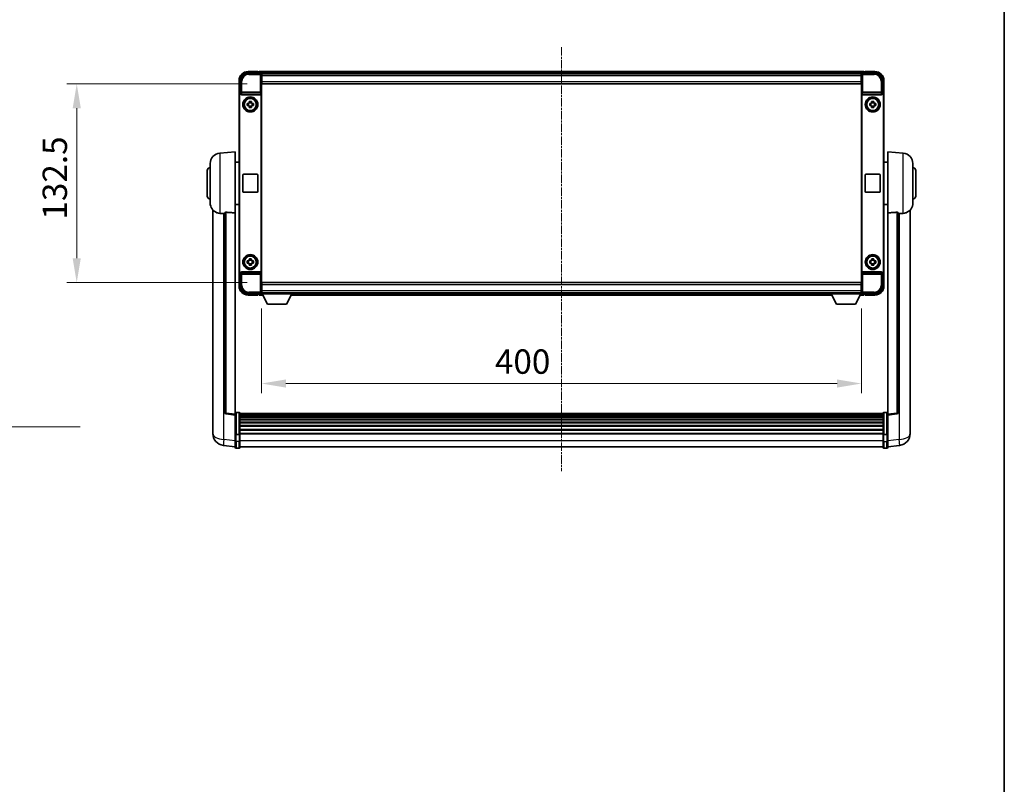
# Model space of a CAD drawing. Units: millimetres. Extents: x 13 to 13181, y 5 to 1832.
# Drawn here: x 4254 to 4910, y 515 to 1024 of the extents above; entities that cross this region are included whole.
import ezdxf

# ---------------------------------------------------------------- set-up
doc = ezdxf.new("R2010")
doc.units = ezdxf.units.MM
doc.linetypes.add('CHAIN', pattern=[0.3543, 0.2362, -0.0295, 0.0591, -0.0295])
for name, color, linetype, lineweight in [('Border (ISO)', 7, 'Continuous', 35), ('Dimension (ISO)', 7, 'Continuous', 18), ('Dimension (ISO) @ 1', 7, 'Continuous', 18), ('Symbol (ISO) @ 1', 7, 'Continuous', 18), ('Visible (ISO)', 7, 'Continuous', 35), ('Visible Narrow (ISO)', 7, 'Continuous', 25)]:
    doc.layers.add(name, color=color, linetype=linetype, lineweight=lineweight)
doc.layers.add('Centerline (ISO)', color=7, linetype='Continuous', lineweight=18, true_color=0x80ffff)
doc.styles.add('Note Text (TK)', font='MS PGothic.ttf')
doc.dimstyles.new('Default - Method 1b (TK)', dxfattribs={"dimscale": 6, "dimtxt": 2.5, "dimasz": 2.5, "dimexe": 1, "dimexo": 1.5, "dimgap": 1, "dimtad": 1, "dimtoh": 1, "dimrnd": 1e-08, "dimdsep": 46, "dimtxsty": 'Note Text (TK)', "dimcen": 0.09, "dimdle": 5, "dimclrd": 100, "dimclre": 100, "dimclrt": 7, "dimadec": 1, "dimazin": 1, "dimtfac": 1, "dimtmove": 0, "dimatfit": 3, "dimfxl": 0, "dimtolj": 1, "dimlwd": -1, "dimlwe": -1, "dimarcsym": 0})
doc.dimstyles.new('Default - Method 1b (TK)$7', dxfattribs={"dimscale": 6, "dimtxt": 2.5, "dimasz": 2.5, "dimexe": 1, "dimexo": 1.5, "dimgap": 1, "dimtad": 1, "dimtoh": 1, "dimrnd": 1e-08, "dimdsep": 46, "dimtxsty": 'Note Text (TK)', "dimcen": 0.09, "dimdle": 5, "dimclrd": 256, "dimclre": 100, "dimclrt": 7, "dimadec": 1, "dimazin": 1, "dimtfac": 1, "dimtmove": 0, "dimatfit": 3, "dimfxl": 0, "dimtolj": 1, "dimlwd": -1, "dimlwe": -1, "dimarcsym": 0})

# ---------------------------------------------------------------- blocks, each defined once
blk = doc.blocks.new('図面枠 tk図枠')
at = {"layer": 'Border (ISO)'}
blk.add_line((405.5, 289), (405.5, 8), dxfattribs=at)
blk = doc.blocks.new('*D60')
at = {"layer": 'Defpoints', "color": 0, "transparency": 16777216}
for p in [(4415.06, 981.72), (4291.56, 849.22), (4415.06, 849.22)]:
    blk.add_point(p, dxfattribs=at)
at = {"layer": 'Dimension (ISO)', "color": 100, "transparency": 16777216}
for p, q in [((4405.31, 981.72), (4285.06, 981.72)), ((4291.56, 965.47), (4291.56, 865.47)), ((4405.31, 849.22), (4285.06, 849.22))]:
    blk.add_line(p, q, dxfattribs=at)
for points in [[(4288.86, 965.47), (4294.27, 965.47), (4291.56, 981.72)], [(4288.86, 865.47), (4294.27, 865.47), (4291.56, 849.22)]]:
    blk.add_solid(points, dxfattribs=at)
at = {"layer": 'Dimension (ISO)', "color": 7, "transparency": 16777216, "insert": (4276.94, 891.28), "char_height": 16.25, "attachment_point": 4, "rotation": 90, "style": 'Note Text (TK)'}
blk.add_mtext('\\A1;132.5', dxfattribs=at)
blk = doc.blocks.new('*D61')
at = {"layer": 'Defpoints', "color": 0, "transparency": 16777216}
for p in [(4414.81, 841.77), (4814.81, 841.77), (4814.81, 781.98)]:
    blk.add_point(p, dxfattribs=at)
at = {"layer": 'Dimension (ISO)', "color": 100, "transparency": 16777216}
for p, q in [((4414.81, 832.02), (4414.81, 775.48)), ((4814.81, 832.02), (4814.81, 775.48)), ((4431.06, 781.98), (4798.56, 781.98))]:
    blk.add_line(p, q, dxfattribs=at)
for points in [[(4431.06, 784.69), (4431.06, 779.28), (4414.81, 781.98)], [(4798.56, 784.69), (4798.56, 779.28), (4814.81, 781.98)]]:
    blk.add_solid(points, dxfattribs=at)
at = {"layer": 'Dimension (ISO)', "color": 7, "transparency": 16777216, "insert": (4570.43, 796.61), "char_height": 16.25, "attachment_point": 4, "style": 'Note Text (TK)'}
blk.add_mtext('\\A1;400', dxfattribs=at)

msp = doc.modelspace()

# ---------------------------------------------------------------- linework, layer by layer
at = {"layer": 'Centerline (ISO)', "linetype": 'CHAIN', "ltscale": 23.990969}
msp.add_line((4614.8138, 1006.2178), (4614.8138, 723.557), dxfattribs=at)
at = {"layer": 'Visible (ISO)'}
for p, q in [((4405.8107, 988.9678), (4414.3141, 988.9678)), ((4412.3138, 989.9678), (4405.8138, 989.9678)), ((4412.3138, 989.9678), (4412.3138, 989.7178)), ((4412.3138, 989.6678), (4412.3138, 989.7178)), ((4413.0638, 989.6678), (4412.3138, 989.6678)), ((4816.3138, 989.9678), (4413.3138, 989.9678)), ((4413.3138, 989.6678), (4413.3138, 989.9678)), ((4413.3138, 989.6678), (4413.3138, 989.2178)), ((4413.3138, 989.4178), (4413.3138, 988.9678)), ((4814.8806, 988.7178), (4414.747, 988.7178)), ((4414.8138, 988.4681), (4414.8138, 981.9678)), ((4415.0638, 988.4678), (4414.8138, 988.4678)), ((4414.8138, 987.4678), (4415.0638, 987.4678)), ((4415.0638, 984.8678), (4414.8138, 984.8678)), ((4415.0638, 986.9678), (4415.0638, 988.4678)), ((4814.5638, 988.4678), (4415.0638, 988.4678)), ((4415.0638, 986.9678), (4415.0638, 983.2178)), ((4814.8138, 988.4678), (4814.5638, 988.4678)), ((4814.5638, 988.4678), (4814.5638, 986.9678)), ((4814.5638, 987.4678), (4814.8138, 987.4678)), ((4814.5638, 983.2178), (4814.5638, 986.9678)), ((4814.8138, 984.8678), (4814.5638, 984.8678)), ((4814.8138, 981.9678), (4814.8138, 988.4681)), ((4815.3135, 988.9678), (4823.8168, 988.9678)), ((4816.3138, 989.9678), (4816.3138, 989.6678)), ((4816.3138, 989.2178), (4816.3138, 989.6678)), ((4816.3138, 988.9678), (4816.3138, 989.4178)), ((4817.3138, 989.6678), (4816.5638, 989.6678)), ((4817.3138, 989.7178), (4817.3138, 989.9678)), ((4823.8138, 989.9678), (4817.3138, 989.9678)), ((4817.3138, 989.7178), (4817.3138, 989.6678)), ((4399.8138, 983.9678), (4399.8138, 974.4684)), ((4400.8138, 975.4678), (4400.8138, 983.9709)), ((4414.8138, 981.9678), (4414.8138, 848.9678)), ((4415.0638, 981.7178), (4415.0638, 983.2178)), ((4814.5638, 981.7178), (4415.0638, 981.7178)), ((4814.5638, 983.2178), (4814.5638, 981.7178)), ((4814.8138, 848.9678), (4814.8138, 981.9678)), ((4828.8138, 983.9709), (4828.8138, 975.4678)), ((4829.8138, 974.4684), (4829.8138, 983.9678)), ((4399.8138, 856.4672), (4399.8138, 974.4684)), ((4400.0757, 856.7291), (4400.0757, 974.2065)), ((4400.8132, 975.4678), (4400.8138, 975.4678)), ((4400.8138, 975.4678), (4401.0757, 975.2059)), ((4401.0751, 975.2059), (4401.0757, 975.2059)), ((4401.0757, 975.2059), (4401.0757, 974.9795)), ((4401.5717, 974.4678), (4414.0559, 974.4678)), ((4414.5519, 855.9561), (4414.5519, 974.9795)), ((4815.0757, 974.9795), (4815.0757, 855.9561)), ((4815.5717, 974.4678), (4828.0559, 974.4678)), ((4828.8138, 975.4678), (4828.5519, 975.2059)), ((4828.5519, 974.9795), (4828.5519, 975.2059)), ((4828.5519, 975.2059), (4828.5525, 975.2059)), ((4828.8138, 975.4678), (4828.8144, 975.4678)), ((4829.5519, 974.2065), (4829.5519, 856.7291)), ((4829.8138, 974.4684), (4829.8138, 856.4672)), ((4405.3031, 968.6845), (4405.922, 968.6845)), ((4405.922, 967.2511), (4405.3031, 967.2511)), ((4406.157, 968.6845), (4406.157, 967.2511)), ((4406.5971, 969.3596), (4406.5971, 969.9785)), ((4408.0305, 969.1246), (4406.5971, 969.1246)), ((4406.5971, 966.811), (4408.0305, 966.811)), ((4406.5971, 965.9571), (4406.5971, 966.576)), ((4408.0305, 969.9785), (4408.0305, 969.3596)), ((4408.0305, 966.576), (4408.0305, 965.9571)), ((4408.4706, 968.6845), (4408.4706, 967.2511)), ((4408.7056, 968.6845), (4409.3245, 968.6845)), ((4409.3245, 967.2511), (4408.7056, 967.2511)), ((4820.3031, 968.6845), (4820.922, 968.6845)), ((4820.922, 967.2511), (4820.3031, 967.2511)), ((4821.157, 968.6845), (4821.157, 967.2511)), ((4821.5971, 969.3596), (4821.5971, 969.9785)), ((4823.0305, 969.1246), (4821.5971, 969.1246)), ((4821.5971, 966.811), (4823.0305, 966.811)), ((4821.5971, 965.9571), (4821.5971, 966.576)), ((4823.0305, 969.9785), (4823.0305, 969.3596)), ((4823.0305, 966.576), (4823.0305, 965.9571)), ((4823.4706, 968.6845), (4823.4706, 967.2511)), ((4823.7056, 968.6845), (4824.3245, 968.6845)), ((4824.3245, 967.2511), (4823.7056, 967.2511)), ((4386.9537, 935.5614), (4397.3138, 936.4678)), ((4397.3138, 936.4678), (4397.3138, 895.7052)), ((4832.3138, 895.7052), (4832.3138, 936.4678)), ((4842.6739, 935.5614), (4832.3138, 936.4678)), ((4380.5638, 902.3476), (4380.5638, 928.5881)), ((4397.3138, 929.6178), (4399.8138, 929.6178)), ((4832.3138, 929.6178), (4829.8138, 929.6178)), ((4849.0638, 928.5881), (4849.0638, 902.3476)), ((4378.5638, 906.9678), (4378.5638, 923.9678)), ((4402.3138, 909.9678), (4402.3138, 920.9678)), ((4402.8138, 921.4678), (4411.8138, 921.4678)), ((4412.3138, 920.9678), (4412.3138, 909.9678)), ((4817.3138, 909.9678), (4817.3138, 920.9678)), ((4817.8138, 921.4678), (4826.8138, 921.4678)), ((4827.3138, 920.9678), (4827.3138, 909.9678)), ((4851.0638, 923.9678), (4851.0638, 906.9678)), ((4411.8138, 909.4678), (4402.8138, 909.4678)), ((4826.8138, 909.4678), (4817.8138, 909.4678)), ((4397.3138, 901.3178), (4399.8138, 901.3178)), ((4832.3138, 901.3178), (4829.8138, 901.3178)), ((4382.3138, 897.7175), (4382.3138, 753.5713)), ((4390.3138, 895.8024), (4390.3138, 762.7036)), ((4397.3138, 761.4684), (4397.3138, 895.7052)), ((4832.3138, 895.7052), (4832.3138, 761.4684)), ((4839.3138, 762.7036), (4839.3138, 895.8024)), ((4847.3138, 753.5713), (4847.3138, 897.7175)), ((4405.3031, 863.6845), (4405.922, 863.6845)), ((4405.922, 862.2511), (4405.3031, 862.2511)), ((4406.157, 863.6845), (4406.157, 862.2511)), ((4406.5971, 864.3596), (4406.5971, 864.9785)), ((4408.0305, 864.1246), (4406.5971, 864.1246)), ((4406.5971, 861.811), (4408.0305, 861.811)), ((4406.5971, 860.9571), (4406.5971, 861.576)), ((4408.0305, 864.9785), (4408.0305, 864.3596)), ((4408.0305, 861.576), (4408.0305, 860.9571)), ((4408.4706, 863.6845), (4408.4706, 862.2511)), ((4408.7056, 863.6845), (4409.3245, 863.6845)), ((4409.3245, 862.2511), (4408.7056, 862.2511)), ((4820.3031, 863.6845), (4820.922, 863.6845)), ((4820.922, 862.2511), (4820.3031, 862.2511)), ((4821.157, 863.6845), (4821.157, 862.2511)), ((4821.5971, 864.3596), (4821.5971, 864.9785)), ((4823.0305, 864.1246), (4821.5971, 864.1246)), ((4821.5971, 861.811), (4823.0305, 861.811)), ((4821.5971, 860.9571), (4821.5971, 861.576)), ((4823.0305, 864.9785), (4823.0305, 864.3596)), ((4823.0305, 861.576), (4823.0305, 860.9571)), ((4823.4706, 863.6845), (4823.4706, 862.2511)), ((4823.7056, 863.6845), (4824.3245, 863.6845)), ((4824.3245, 862.2511), (4823.7056, 862.2511)), ((4399.8138, 856.4672), (4399.8138, 846.9678)), ((4400.8138, 855.4678), (4400.8132, 855.4678)), ((4400.8138, 855.4678), (4401.0757, 855.7297)), ((4400.8138, 846.9648), (4400.8138, 855.4678)), ((4401.0757, 855.7297), (4401.0751, 855.7297)), ((4401.0757, 855.9561), (4401.0757, 855.7297)), ((4414.0559, 856.4678), (4401.5717, 856.4678)), ((4828.0559, 856.4678), (4815.5717, 856.4678)), ((4828.5519, 855.7297), (4828.5519, 855.9561)), ((4828.8138, 855.4678), (4828.5519, 855.7297)), ((4828.5525, 855.7297), (4828.5519, 855.7297)), ((4828.8144, 855.4678), (4828.8138, 855.4678)), ((4828.8138, 855.4678), (4828.8138, 846.9648)), ((4829.8138, 846.9678), (4829.8138, 856.4672)), ((4414.8138, 848.9678), (4414.8138, 842.4675)), ((4415.0638, 849.2178), (4814.5638, 849.2178)), ((4415.0638, 847.7178), (4415.0638, 849.2178)), ((4415.0638, 847.7178), (4415.0638, 843.9678)), ((4814.5638, 849.2178), (4814.5638, 847.7178)), ((4814.5638, 843.9678), (4814.5638, 847.7178)), ((4814.8138, 842.4675), (4814.8138, 848.9678)), ((4414.3141, 841.9678), (4405.8107, 841.9678)), ((4405.8138, 840.9678), (4412.3138, 840.9678)), ((4412.3138, 841.2178), (4412.3138, 841.2678)), ((4412.3138, 841.2678), (4413.0638, 841.2678)), ((4412.3138, 841.2178), (4412.3138, 840.9678)), ((4413.3138, 841.9678), (4413.3138, 841.5178)), ((4413.3138, 841.7178), (4413.3138, 841.2678)), ((4413.3138, 840.9678), (4413.3138, 841.2678)), ((4413.3138, 840.9678), (4415.7254, 840.9678)), ((4414.747, 842.2178), (4414.8138, 842.2178)), ((4414.8138, 846.0678), (4415.0638, 846.0678)), ((4415.0638, 843.4678), (4414.8138, 843.4678)), ((4414.8138, 842.4678), (4415.0638, 842.4678)), ((4414.8138, 842.4678), (4414.8138, 841.7678)), ((4414.8138, 842.4678), (4435.4138, 842.4678)), ((4414.8138, 841.7678), (4435.4138, 841.7678)), ((4415.0638, 842.4678), (4415.0638, 843.9678)), ((4415.0638, 842.4678), (4814.5638, 842.4678)), ((4418.8638, 834.8678), (4415.3138, 841.7678)), ((4431.3638, 834.8678), (4434.9138, 841.7678)), ((4434.5022, 840.9678), (4795.1254, 840.9678)), ((4435.4138, 842.4678), (4435.4138, 841.7678)), ((4435.4138, 842.2178), (4794.2138, 842.2178)), ((4794.2138, 842.4678), (4794.2138, 841.7678)), ((4794.2138, 842.4678), (4814.8138, 842.4678)), ((4794.2138, 841.7678), (4814.8138, 841.7678)), ((4798.2638, 834.8678), (4794.7138, 841.7678)), ((4810.7638, 834.8678), (4814.3138, 841.7678)), ((4813.9022, 840.9678), (4816.3138, 840.9678)), ((4814.5638, 846.0678), (4814.8138, 846.0678)), ((4814.5638, 843.9678), (4814.5638, 842.4678)), ((4814.8138, 843.4678), (4814.5638, 843.4678)), ((4814.5638, 842.4678), (4814.8138, 842.4678)), ((4814.8138, 842.4678), (4814.8138, 841.7678)), ((4814.8138, 842.2178), (4814.8806, 842.2178)), ((4823.8168, 841.9678), (4815.3135, 841.9678)), ((4816.3138, 841.5178), (4816.3138, 841.9678)), ((4816.3138, 841.2678), (4816.3138, 841.7178)), ((4816.3138, 841.2678), (4816.3138, 840.9678)), ((4816.5638, 841.2678), (4817.3138, 841.2678)), ((4817.3138, 841.2678), (4817.3138, 841.2178)), ((4817.3138, 840.9678), (4817.3138, 841.2178)), ((4817.3138, 840.9678), (4823.8138, 840.9678)), ((4418.8638, 834.8678), (4431.3638, 834.8678)), ((4798.2638, 834.8678), (4810.7638, 834.8678)), ((4397.3138, 760.9837), (4391.1958, 761.7106)), ((4399.8138, 762.7295), (4397.8138, 762.7295)), ((4400.3138, 762.2295), (4400.3138, 748.0375)), ((4829.3138, 761.9595), (4400.3138, 761.9595)), ((4829.3138, 761.7279), (4400.3138, 761.7279)), ((4829.3138, 761.7161), (4400.3138, 761.7161)), ((4829.3138, 748.0375), (4829.3138, 762.2295)), ((4829.8138, 762.7295), (4831.8138, 762.7295)), ((4832.3138, 760.9837), (4838.4318, 761.7106)), ((4397.3138, 761.4684), (4397.3138, 760.9837)), ((4397.3138, 760.9837), (4397.3138, 748.8134)), ((4829.3138, 761.4446), (4400.3138, 761.4446)), ((4829.3138, 760.9934), (4400.3138, 760.9934)), ((4829.3138, 760.6832), (4400.3138, 760.6832)), ((4829.3138, 759.8132), (4400.3138, 759.8132)), ((4829.3138, 759.4668), (4400.3138, 759.4668)), ((4829.3138, 758.2115), (4400.3138, 758.2115)), ((4829.3138, 757.8324), (4400.3138, 757.8324)), ((4829.3138, 756.237), (4400.3138, 756.237)), ((4829.3138, 755.8297), (4400.3138, 755.8297)), ((4832.3138, 760.9837), (4832.3138, 761.4684)), ((4832.3138, 748.8134), (4832.3138, 760.9837)), ((4382.3138, 751.5062), (4382.3138, 753.5713)), ((4382.3138, 750.4798), (4382.3138, 748.6853)), ((4397.3138, 748.0375), (4397.3138, 748.8134)), ((4829.3138, 753.9495), (4400.3138, 753.9495)), ((4829.3138, 753.5195), (4400.3138, 753.5195)), ((4829.3138, 751.4187), (4400.3138, 751.4187)), ((4829.3138, 750.972), (4400.3138, 750.972)), ((4829.3138, 748.7213), (4400.3138, 748.7213)), ((4832.3138, 748.8134), (4832.3138, 748.0375)), ((4847.3138, 753.5713), (4847.3138, 751.5062)), ((4847.3138, 748.6853), (4847.3138, 750.4798)), ((4397.3138, 748.0375), (4397.3138, 743.557)), ((4397.3138, 739.307), (4397.3138, 743.557)), ((4399.8138, 747.9357), (4397.8138, 747.9357)), ((4829.3138, 748.3509), (4400.3138, 748.3509)), ((4400.3138, 743.557), (4400.3138, 748.0375)), ((4400.3138, 743.557), (4400.3138, 739.307)), ((4829.3138, 748.0375), (4829.3138, 743.557)), ((4829.3138, 739.307), (4829.3138, 743.557)), ((4829.8138, 747.9357), (4831.8138, 747.9357)), ((4832.3138, 743.557), (4832.3138, 748.0375)), ((4832.3138, 743.557), (4832.3138, 739.307)), ((4397.3138, 739.7918), (4389.3645, 740.7418)), ((4399.8138, 738.807), (4397.8138, 738.807)), ((4829.3138, 739.807), (4400.3138, 739.807)), ((4829.8138, 738.807), (4831.8138, 738.807)), ((4832.3138, 739.7918), (4840.2631, 740.7418))]:
    msp.add_line(p, q, dxfattribs=at)
for centre, radius in [((4407.3138, 967.9678), 5), ((4407.3138, 967.9678), 4.15), ((4407.3138, 967.9678), 4.0013), ((4822.3138, 967.9678), 5), ((4822.3138, 967.9678), 4.15), ((4822.3138, 967.9678), 4.0013), ((4407.3138, 862.9678), 5), ((4407.3138, 862.9678), 4.15), ((4407.3138, 862.9678), 4.0013), ((4822.3138, 862.9678), 5), ((4822.3138, 862.9678), 4.15), ((4822.3138, 862.9678), 4.0013)]:
    msp.add_circle(centre, radius, dxfattribs=at)
for centre, radius, start, end in [((4405.8138, 983.9678), 6, 90, 180), ((4413.0638, 989.4178), 0.25, 0, 90), ((4816.5638, 989.4178), 0.25, 90, 180), ((4823.8138, 983.9678), 6, 0, 90), ((4407.3138, 967.9678), 1.5655, 117.2450313, 152.7549687), ((4407.3138, 967.9678), 1.5655, 207.2450313, 242.7549687), ((4407.3138, 967.9678), 1.5655, 27.2450313, 62.7549687), ((4407.3138, 967.9678), 1.5655, 297.2450313, 332.7549687), ((4822.3138, 967.9678), 1.5655, 117.2450313, 152.7549687), ((4822.3138, 967.9678), 1.5655, 207.2450313, 242.7549687), ((4822.3138, 967.9678), 1.5655, 27.2450313, 62.7549687), ((4822.3138, 967.9678), 1.5655, 297.2450313, 332.7549687), ((4387.5638, 928.5881), 7, 95, 180), ((4842.0638, 928.5881), 7, 0, 85), ((4380.5638, 923.9678), 2, 90, 180), ((4849.0638, 923.9678), 2, 0, 90), ((4402.8138, 920.9678), 0.5, 90, 180), ((4411.8138, 920.9678), 0.5, 0, 90), ((4817.8138, 920.9678), 0.5, 90, 180), ((4826.8138, 920.9678), 0.5, 0, 90), ((4380.5638, 906.9678), 2, 180, 270), ((4402.8138, 909.9678), 0.5, 180, 270), ((4411.8138, 909.9678), 0.5, 270, 0), ((4817.8138, 909.9678), 0.5, 180, 270), ((4826.8138, 909.9678), 0.5, 270, 0), ((4849.0638, 906.9678), 2, 270, 0), ((4387.5638, 902.3476), 7, 180, 248.2570444), ((4842.0638, 902.3476), 7, 291.7429556, 0), ((4407.3138, 862.9678), 1.5655, 117.2450313, 152.7549687), ((4407.3138, 862.9678), 1.5655, 207.2450313, 242.7549687), ((4407.3138, 862.9678), 1.5655, 27.2450313, 62.7549687), ((4407.3138, 862.9678), 1.5655, 297.2450313, 332.7549687), ((4822.3138, 862.9678), 1.5655, 117.2450313, 152.7549687), ((4822.3138, 862.9678), 1.5655, 207.2450313, 242.7549687), ((4822.3138, 862.9678), 1.5655, 27.2450313, 62.7549687), ((4822.3138, 862.9678), 1.5655, 297.2450313, 332.7549687), ((4405.8138, 846.9678), 6, 180, 270), ((4823.8138, 846.9678), 6, 270, 0), ((4413.0638, 841.5178), 0.25, 270, 0), ((4816.5638, 841.5178), 0.25, 180, 270), ((4391.3138, 762.7036), 1, 180, 263.2242296), ((4397.8138, 762.2295), 0.5, 90, 180), ((4399.8138, 762.2295), 0.5, 0, 90), ((4829.8138, 762.2295), 0.5, 90, 180), ((4831.8138, 762.2295), 0.5, 0, 90), ((4838.3138, 762.7036), 1, 276.7757704, 0), ((4390.3138, 748.6853), 8, 180, 263.1848065), ((4839.3138, 748.6853), 8, 276.8151935, 0), ((4397.8138, 739.307), 0.5, 180, 270), ((4399.8138, 739.307), 0.5, 270, 0), ((4829.8138, 739.307), 0.5, 180, 270), ((4831.8138, 739.307), 0.5, 270, 0)]:
    msp.add_arc(centre, radius, start, end, dxfattribs=at)
for centre, major_axis, ratio, start_param, end_param in [((4405.8168, 983.9648), (-3.5398, 3.5398), 0.99878277, 5.49839613, 7.06797448), ((4414.3135, 988.4675), (0.354, 0.354), 0.99878277, 5.49839613, 7.06797448), ((4815.3141, 988.4675), (-0.354, 0.354), 0.99878277, 5.49839613, 7.06797448), ((4823.8107, 983.9648), (3.5398, 3.5398), 0.99878277, 5.49839613, 7.06797448), ((4400.8144, 974.4672), (-0.708, 0.708), 0.99878277, 5.49839613, 7.06797448), ((4401.0763, 974.2053), (-0.708, 0.708), 0.99878277, 5.49839613, 7.06797448), ((4401.576, 974.984), (-0.0697, -0.5117), 0.96815944, 4.8522561, 6.41439087), ((4414.0516, 974.984), (0.0697, -0.5117), 0.96815944, 6.15197975, 7.71411451), ((4815.576, 974.984), (-0.0697, -0.5117), 0.96815944, 4.8522561, 6.41439087), ((4828.0516, 974.984), (0.0697, -0.5117), 0.96815944, 6.15197975, 7.71411451), ((4828.5513, 974.2053), (0.708, 0.708), 0.99878277, 5.49839613, 7.06797448), ((4828.8132, 974.4672), (0.708, 0.708), 0.99878277, 5.49839613, 7.06797448), ((4400.8144, 856.4684), (-0.708, -0.708), 0.99878277, 5.49839613, 7.06797448), ((4401.0763, 856.7303), (-0.708, -0.708), 0.99878277, 5.49839613, 7.06797448), ((4401.576, 855.9517), (-0.0697, 0.5117), 0.96815944, 6.15197975, 7.71411451), ((4414.0516, 855.9517), (0.0697, 0.5117), 0.96815944, 4.8522561, 6.41439087), ((4815.576, 855.9517), (-0.0697, 0.5117), 0.96815944, 6.15197975, 7.71411451), ((4828.0516, 855.9517), (0.0697, 0.5117), 0.96815944, 4.8522561, 6.41439087), ((4828.5513, 856.7303), (0.708, -0.708), 0.99878277, 5.49839613, 7.06797448), ((4828.8132, 856.4684), (0.708, -0.708), 0.99878277, 5.49839613, 7.06797448), ((4405.8168, 846.9709), (-3.5398, -3.5398), 0.99878277, 5.49839613, 7.06797448), ((4823.8107, 846.9709), (3.5398, -3.5398), 0.99878277, 5.49839613, 7.06797448), ((4414.3135, 842.4681), (0.354, -0.354), 0.99878277, 5.49839613, 7.06797448), ((4815.3141, 842.4681), (-0.354, -0.354), 0.99878277, 5.49839613, 7.06797448)]:
    msp.add_ellipse(centre, major_axis=major_axis, ratio=ratio, start_param=start_param, end_param=end_param, dxfattribs=at)
for points, knots in [([(4405.3031, 967.2511), (4405.2958, 967.4979), (4405.2924, 967.7415), (4405.2924, 968.1941), (4405.2958, 968.4377), (4405.3031, 968.6845)], [4.331071921, 4.331071921, 4.331071921, 4.331071921, 4.398975087, 4.398975087, 4.466878254, 4.466878254, 4.466878254, 4.466878254]), ([(4406.5971, 969.9785), (4406.8439, 969.9858), (4407.0874, 969.9892), (4407.5401, 969.9892), (4407.7837, 969.9858), (4408.0305, 969.9785)], [4.331071921, 4.331071921, 4.331071921, 4.331071921, 4.398975087, 4.398975087, 4.466878254, 4.466878254, 4.466878254, 4.466878254]), ([(4408.0305, 965.9571), (4407.7837, 965.9498), (4407.5401, 965.9464), (4407.0874, 965.9464), (4406.8439, 965.9498), (4406.5971, 965.9571)], [4.331071921, 4.331071921, 4.331071921, 4.331071921, 4.398975087, 4.398975087, 4.466878254, 4.466878254, 4.466878254, 4.466878254]), ([(4409.3245, 968.6845), (4409.3318, 968.4377), (4409.3352, 968.1941), (4409.3352, 967.7415), (4409.3318, 967.4979), (4409.3245, 967.2511)], [4.331071921, 4.331071921, 4.331071921, 4.331071921, 4.398975087, 4.398975087, 4.466878254, 4.466878254, 4.466878254, 4.466878254]), ([(4820.3031, 967.2511), (4820.2958, 967.4979), (4820.2924, 967.7415), (4820.2924, 968.1941), (4820.2958, 968.4377), (4820.3031, 968.6845)], [4.331071921, 4.331071921, 4.331071921, 4.331071921, 4.398975087, 4.398975087, 4.466878254, 4.466878254, 4.466878254, 4.466878254]), ([(4821.5971, 969.9785), (4821.8439, 969.9858), (4822.0874, 969.9892), (4822.5401, 969.9892), (4822.7837, 969.9858), (4823.0305, 969.9785)], [4.331071921, 4.331071921, 4.331071921, 4.331071921, 4.398975087, 4.398975087, 4.466878254, 4.466878254, 4.466878254, 4.466878254]), ([(4823.0305, 965.9571), (4822.7837, 965.9498), (4822.5401, 965.9464), (4822.0874, 965.9464), (4821.8439, 965.9498), (4821.5971, 965.9571)], [4.331071921, 4.331071921, 4.331071921, 4.331071921, 4.398975087, 4.398975087, 4.466878254, 4.466878254, 4.466878254, 4.466878254]), ([(4824.3245, 968.6845), (4824.3318, 968.4377), (4824.3352, 968.1941), (4824.3352, 967.7415), (4824.3318, 967.4979), (4824.3245, 967.2511)], [4.331071921, 4.331071921, 4.331071921, 4.331071921, 4.398975087, 4.398975087, 4.466878254, 4.466878254, 4.466878254, 4.466878254]), ([(4384.9707, 895.8456), (4385.0829, 895.8009), (4385.1984, 895.7588), (4385.8278, 895.5517), (4386.3783, 895.446), (4386.9537, 895.4137)], [-4.49329069, -4.49329069, -4.49329069, -4.49329069, -4.442199692, -4.442199692, -4.222488194, -4.222488194, -4.222488194, -4.222488194]), ([(4386.9537, 895.4137), (4386.9573, 895.4135), (4386.9609, 895.4133), (4387.8034, 895.3659), (4388.7234, 895.3114), (4389.6165, 895.2375)], [2.102258604, 2.102258604, 2.102258604, 2.102258604, 2.10340374, 2.10340374, 2.370180755, 2.370180755, 2.370180755, 2.370180755]), ([(4390.3138, 895.8024), (4390.314, 895.8454), (4390.3333, 895.891), (4390.4249, 895.987), (4390.506, 896.0368), (4390.6882, 896.1005), (4390.7819, 896.1237), (4390.9452, 896.1431), (4391.0034, 896.147), (4391.1169, 896.1488), (4391.1719, 896.1472), (4391.2266, 896.1432)], [0.192845303, 0.192845303, 0.192845303, 0.192845303, 0.240507365, 0.240507365, 0.297130074, 0.297130074, 0.334079186, 0.334079186, 0.352553742, 0.352553742, 0.369009283, 0.369009283, 0.369009283, 0.369009283]), ([(4838.4009, 896.1432), (4838.4557, 896.1472), (4838.5106, 896.1488), (4838.6242, 896.147), (4838.6824, 896.1431), (4838.8456, 896.1237), (4838.9394, 896.1005), (4839.1216, 896.0368), (4839.2026, 895.987), (4839.2943, 895.891), (4839.3136, 895.8454), (4839.3138, 895.8024)], [0.3759847, 0.3759847, 0.3759847, 0.3759847, 0.392440242, 0.392440242, 0.410914798, 0.410914798, 0.44786391, 0.44786391, 0.504486619, 0.504486619, 0.552148681, 0.552148681, 0.552148681, 0.552148681]), ([(4840.011, 895.2375), (4840.9041, 895.3114), (4841.8242, 895.3659), (4842.6667, 895.4133), (4842.6703, 895.4135), (4842.6739, 895.4137)], [2.57632281, 2.57632281, 2.57632281, 2.57632281, 2.843099825, 2.843099825, 2.844244962, 2.844244962, 2.844244962, 2.844244962]), ([(4842.6739, 895.4137), (4843.1885, 895.4426), (4843.683, 895.5301), (4844.3227, 895.7208), (4844.4929, 895.7803), (4844.6569, 895.8458)], [-8.358650844, -8.358650844, -8.358650844, -8.358650844, -8.190003506, -8.190003506, -8.126003536, -8.126003536, -8.126003536, -8.126003536]), ([(4405.3031, 862.2511), (4405.2958, 862.4979), (4405.2924, 862.7415), (4405.2924, 863.1941), (4405.2958, 863.4377), (4405.3031, 863.6845)], [4.331071921, 4.331071921, 4.331071921, 4.331071921, 4.398975087, 4.398975087, 4.466878254, 4.466878254, 4.466878254, 4.466878254]), ([(4406.5971, 864.9785), (4406.8439, 864.9858), (4407.0874, 864.9892), (4407.5401, 864.9892), (4407.7837, 864.9858), (4408.0305, 864.9785)], [4.331071921, 4.331071921, 4.331071921, 4.331071921, 4.398975087, 4.398975087, 4.466878254, 4.466878254, 4.466878254, 4.466878254]), ([(4408.0305, 860.9571), (4407.7837, 860.9498), (4407.5401, 860.9464), (4407.0874, 860.9464), (4406.8439, 860.9498), (4406.5971, 860.9571)], [4.331071921, 4.331071921, 4.331071921, 4.331071921, 4.398975087, 4.398975087, 4.466878254, 4.466878254, 4.466878254, 4.466878254]), ([(4409.3245, 863.6845), (4409.3318, 863.4377), (4409.3352, 863.1941), (4409.3352, 862.7415), (4409.3318, 862.4979), (4409.3245, 862.2511)], [4.331071921, 4.331071921, 4.331071921, 4.331071921, 4.398975087, 4.398975087, 4.466878254, 4.466878254, 4.466878254, 4.466878254]), ([(4820.3031, 862.2511), (4820.2958, 862.4979), (4820.2924, 862.7415), (4820.2924, 863.1941), (4820.2958, 863.4377), (4820.3031, 863.6845)], [4.331071921, 4.331071921, 4.331071921, 4.331071921, 4.398975087, 4.398975087, 4.466878254, 4.466878254, 4.466878254, 4.466878254]), ([(4821.5971, 864.9785), (4821.8439, 864.9858), (4822.0874, 864.9892), (4822.5401, 864.9892), (4822.7837, 864.9858), (4823.0305, 864.9785)], [4.331071921, 4.331071921, 4.331071921, 4.331071921, 4.398975087, 4.398975087, 4.466878254, 4.466878254, 4.466878254, 4.466878254]), ([(4823.0305, 860.9571), (4822.7837, 860.9498), (4822.5401, 860.9464), (4822.0874, 860.9464), (4821.8439, 860.9498), (4821.5971, 860.9571)], [4.331071921, 4.331071921, 4.331071921, 4.331071921, 4.398975087, 4.398975087, 4.466878254, 4.466878254, 4.466878254, 4.466878254]), ([(4824.3245, 863.6845), (4824.3318, 863.4377), (4824.3352, 863.1941), (4824.3352, 862.7415), (4824.3318, 862.4979), (4824.3245, 862.2511)], [4.331071921, 4.331071921, 4.331071921, 4.331071921, 4.398975087, 4.398975087, 4.466878254, 4.466878254, 4.466878254, 4.466878254]), ([(4382.3138, 753.5713), (4382.3138, 753.4775), (4382.3141, 753.3838), (4382.3172, 752.7671), (4382.3234, 752.2596), (4382.3234, 751.3985), (4382.3172, 750.9837), (4382.3141, 750.591), (4382.3138, 750.534), (4382.3138, 750.4798)], [4.535339596, 4.535339596, 4.535339596, 4.535339596, 4.561894963, 4.561894963, 4.711051305, 4.711051305, 4.860207647, 4.860207647, 4.886763014, 4.886763014, 4.886763014, 4.886763014]), ([(4382.3174, 750.9493), (4382.3163, 751.0541), (4382.3153, 751.1647), (4382.3141, 751.3539), (4382.3138, 751.4292), (4382.3138, 751.5062)], [4.818278025, 4.818278025, 4.818278025, 4.818278025, 4.8602076466, 4.8602076466, 4.8867630138, 4.8867630138, 4.8867630138, 4.8867630138]), ([(4847.3138, 750.4798), (4847.3138, 750.534), (4847.3135, 750.591), (4847.3104, 750.9837), (4847.3041, 751.3985), (4847.3041, 752.2596), (4847.3104, 752.7671), (4847.3135, 753.3838), (4847.3138, 753.4775), (4847.3138, 753.5713)], [4.535339596, 4.535339596, 4.535339596, 4.535339596, 4.561894963, 4.561894963, 4.711051305, 4.711051305, 4.860207647, 4.860207647, 4.886763014, 4.886763014, 4.886763014, 4.886763014]), ([(4847.3138, 751.5062), (4847.3138, 751.4292), (4847.3135, 751.3539), (4847.3123, 751.1647), (4847.3113, 751.0541), (4847.3102, 750.9493)], [4.5353395957, 4.5353395957, 4.5353395957, 4.5353395957, 4.5618949629, 4.5618949629, 4.6038245845, 4.6038245845, 4.6038245845, 4.6038245845]), ([(4397.3138, 748.0375), (4397.3138, 748.0372), (4397.3138, 748.037), (4397.314, 748.0296), (4397.3182, 748.0223), (4397.3342, 748.0081), (4397.3459, 748.0011), (4397.3888, 747.9826), (4397.4273, 747.9718), (4397.5212, 747.9542), (4397.5747, 747.9473), (4397.6909, 747.9381), (4397.7519, 747.9357), (4397.8138, 747.9357)], [-0.0003347789, -0.0003347789, -0.0003347789, -0.0003347789, 0, 0, 0.011463002, 0.011463002, 0.0228675214, 0.0228675214, 0.0430502261, 0.0430502261, 0.0621538264, 0.0621538264, 0.0807455701, 0.0807455701, 0.0807455701, 0.0807455701]), ([(4400.3138, 748.0375), (4400.3138, 748.0372), (4400.3138, 748.037), (4400.3136, 748.0296), (4400.3094, 748.0223), (4400.2934, 748.0081), (4400.2816, 748.0011), (4400.2388, 747.9826), (4400.2002, 747.9718), (4400.1063, 747.9542), (4400.0529, 747.9473), (4399.9367, 747.9381), (4399.8756, 747.9357), (4399.8138, 747.9357)], [-0.0809227639, -0.0809227639, -0.0809227639, -0.0809227639, -0.0805886357, -0.0805886357, -0.0691479127, -0.0691479127, -0.0577655589, -0.0577655589, -0.0376220805, -0.0376220805, -0.0185556094, -0.0185556094, 0, 0, 0, 0]), ([(4829.8138, 747.9357), (4829.7519, 747.9357), (4829.6909, 747.9381), (4829.5747, 747.9473), (4829.5212, 747.9542), (4829.4273, 747.9718), (4829.3888, 747.9826), (4829.3459, 748.0011), (4829.3342, 748.0081), (4829.3182, 748.0223), (4829.314, 748.0296), (4829.3138, 748.037), (4829.3138, 748.0372), (4829.3138, 748.0375)], [-0.0807455701, -0.0807455701, -0.0807455701, -0.0807455701, -0.0621538264, -0.0621538264, -0.0430502261, -0.0430502261, -0.0228675214, -0.0228675214, -0.011463002, -0.011463002, 0, 0, 0.0003347789, 0.0003347789, 0.0003347789, 0.0003347789]), ([(4832.3138, 748.0375), (4832.3138, 748.0372), (4832.3138, 748.037), (4832.3136, 748.0296), (4832.3094, 748.0223), (4832.2934, 748.0081), (4832.2816, 748.0011), (4832.2388, 747.9826), (4832.2002, 747.9718), (4832.1063, 747.9542), (4832.0529, 747.9473), (4831.9367, 747.9381), (4831.8756, 747.9357), (4831.8138, 747.9357)], [-0.0809227639, -0.0809227639, -0.0809227639, -0.0809227639, -0.0805886357, -0.0805886357, -0.0691479127, -0.0691479127, -0.0577655589, -0.0577655589, -0.0376220805, -0.0376220805, -0.0185556094, -0.0185556094, 0, 0, 0, 0])]:
    msp.add_open_spline(points, degree=3, knots=knots, dxfattribs=at)
for points, weights in [([(4406.5971, 968.6845), (4406.3318, 968.6845), (4405.922, 968.6845)], [1.35956394726, 1.22656475141, 1.03074466748]), ([(4405.922, 967.2511), (4406.3318, 967.2511), (4406.5971, 967.2511)], [1.03074466748, 1.22656475141, 1.35956394726]), ([(4406.5971, 969.3596), (4406.5971, 968.9498), (4406.5971, 968.6845)], [1.03074466748, 1.22656475141, 1.35956394726]), ([(4406.5971, 967.2511), (4406.5971, 966.9858), (4406.5971, 966.576)], [1.35956394726, 1.22656475141, 1.03074466748]), ([(4408.0305, 968.6845), (4408.0305, 968.9498), (4408.0305, 969.3596)], [1.35956394726, 1.22656475141, 1.03074466748]), ([(4408.7056, 968.6845), (4408.2958, 968.6845), (4408.0305, 968.6845)], [1.03074466748, 1.22656475141, 1.35956394726]), ([(4408.0305, 966.576), (4408.0305, 966.9858), (4408.0305, 967.2511)], [1.03074466748, 1.22656475141, 1.35956394726]), ([(4408.0305, 967.2511), (4408.2958, 967.2511), (4408.7056, 967.2511)], [1.35956394726, 1.22656475141, 1.03074466748]), ([(4821.5971, 968.6845), (4821.3318, 968.6845), (4820.922, 968.6845)], [1.35956394726, 1.22656475141, 1.03074466748]), ([(4820.922, 967.2511), (4821.3318, 967.2511), (4821.5971, 967.2511)], [1.03074466748, 1.22656475141, 1.35956394726]), ([(4821.5971, 969.3596), (4821.5971, 968.9498), (4821.5971, 968.6845)], [1.03074466748, 1.22656475141, 1.35956394726]), ([(4821.5971, 967.2511), (4821.5971, 966.9858), (4821.5971, 966.576)], [1.35956394726, 1.22656475141, 1.03074466748]), ([(4823.0305, 968.6845), (4823.0305, 968.9498), (4823.0305, 969.3596)], [1.35956394726, 1.22656475141, 1.03074466748]), ([(4823.7056, 968.6845), (4823.2958, 968.6845), (4823.0305, 968.6845)], [1.03074466748, 1.22656475141, 1.35956394726]), ([(4823.0305, 966.576), (4823.0305, 966.9858), (4823.0305, 967.2511)], [1.03074466748, 1.22656475141, 1.35956394726]), ([(4823.0305, 967.2511), (4823.2958, 967.2511), (4823.7056, 967.2511)], [1.35956394726, 1.22656475141, 1.03074466748]), ([(4406.5971, 863.6845), (4406.3318, 863.6845), (4405.922, 863.6845)], [1.35956394726, 1.22656475141, 1.03074466748]), ([(4405.922, 862.2511), (4406.3318, 862.2511), (4406.5971, 862.2511)], [1.03074466748, 1.22656475141, 1.35956394726]), ([(4406.5971, 864.3596), (4406.5971, 863.9498), (4406.5971, 863.6845)], [1.03074466748, 1.22656475141, 1.35956394726]), ([(4406.5971, 862.2511), (4406.5971, 861.9858), (4406.5971, 861.576)], [1.35956394726, 1.22656475141, 1.03074466748]), ([(4408.0305, 863.6845), (4408.0305, 863.9498), (4408.0305, 864.3596)], [1.35956394726, 1.22656475141, 1.03074466748]), ([(4408.7056, 863.6845), (4408.2958, 863.6845), (4408.0305, 863.6845)], [1.03074466748, 1.22656475141, 1.35956394726]), ([(4408.0305, 861.576), (4408.0305, 861.9858), (4408.0305, 862.2511)], [1.03074466748, 1.22656475141, 1.35956394726]), ([(4408.0305, 862.2511), (4408.2958, 862.2511), (4408.7056, 862.2511)], [1.35956394726, 1.22656475141, 1.03074466748]), ([(4821.5971, 863.6845), (4821.3318, 863.6845), (4820.922, 863.6845)], [1.35956394726, 1.22656475141, 1.03074466748]), ([(4820.922, 862.2511), (4821.3318, 862.2511), (4821.5971, 862.2511)], [1.03074466748, 1.22656475141, 1.35956394726]), ([(4821.5971, 864.3596), (4821.5971, 863.9498), (4821.5971, 863.6845)], [1.03074466748, 1.22656475141, 1.35956394726]), ([(4821.5971, 862.2511), (4821.5971, 861.9858), (4821.5971, 861.576)], [1.35956394726, 1.22656475141, 1.03074466748]), ([(4823.0305, 863.6845), (4823.0305, 863.9498), (4823.0305, 864.3596)], [1.35956394726, 1.22656475141, 1.03074466748]), ([(4823.7056, 863.6845), (4823.2958, 863.6845), (4823.0305, 863.6845)], [1.03074466748, 1.22656475141, 1.35956394726]), ([(4823.0305, 861.576), (4823.0305, 861.9858), (4823.0305, 862.2511)], [1.03074466748, 1.22656475141, 1.35956394726]), ([(4823.0305, 862.2511), (4823.2958, 862.2511), (4823.7056, 862.2511)], [1.35956394726, 1.22656475141, 1.03074466748])]:
    msp.add_rational_spline(points, weights, degree=2, dxfattribs=at)
for points in [[(4389.6165, 895.2375), (4389.9648, 895.2087), (4390.3138, 895.1799)], [(4397.3138, 895.7052), (4394.2481, 895.9252), (4391.2266, 896.1432)], [(4838.4009, 896.1432), (4835.3794, 895.9252), (4832.3138, 895.7052)], [(4839.3138, 895.1799), (4839.6627, 895.2087), (4840.011, 895.2375)]]:
    msp.add_open_spline(points, degree=2, dxfattribs=at)
at = {"layer": 'Visible Narrow (ISO)'}
for p, q in [((4406.2304, 988.5481), (4405.8107, 988.9678)), ((4405.8138, 989.9678), (4405.8138, 989.7178)), ((4405.8138, 989.7178), (4412.3138, 989.7178)), ((4406.2304, 988.5481), (4406.2304, 988.0485)), ((4413.8944, 988.5481), (4406.2304, 988.5481)), ((4406.2304, 988.0485), (4413.8944, 988.0485)), ((4816.3138, 989.6678), (4413.3138, 989.6678)), ((4816.3138, 989.2178), (4413.3138, 989.2178)), ((4414.3141, 988.9678), (4413.8944, 988.5481)), ((4413.8944, 988.5481), (4413.8944, 988.0485)), ((4413.8944, 988.0485), (4414.3941, 988.0485)), ((4413.8944, 988.0485), (4413.8944, 976.1368)), ((4414.3941, 988.0485), (4414.8138, 988.4681)), ((4414.3941, 976.1368), (4414.3941, 988.0485)), ((4415.0638, 987.1678), (4414.8138, 987.1678)), ((4415.0638, 985.2678), (4414.8138, 985.2678)), ((4814.5638, 986.9678), (4415.0638, 986.9678)), ((4814.8138, 987.1678), (4814.5638, 987.1678)), ((4814.8138, 985.2678), (4814.5638, 985.2678)), ((4814.8138, 988.4681), (4815.2334, 988.0485)), ((4815.2334, 988.0485), (4815.2334, 976.1368)), ((4815.2334, 988.0485), (4815.7331, 988.0485)), ((4815.7331, 988.5481), (4815.3135, 988.9678)), ((4815.7331, 988.0485), (4815.7331, 988.5481)), ((4823.3972, 988.5481), (4815.7331, 988.5481)), ((4815.7331, 988.0485), (4823.3972, 988.0485)), ((4815.7331, 976.1368), (4815.7331, 988.0485)), ((4817.3138, 989.7178), (4823.8138, 989.7178)), ((4823.8168, 988.9678), (4823.3972, 988.5481)), ((4823.3972, 988.5481), (4823.3972, 988.0485)), ((4823.8138, 989.9678), (4823.8138, 989.7178)), ((4399.8138, 983.9678), (4400.0638, 983.9678)), ((4400.0638, 975.1298), (4400.0638, 983.9678)), ((4400.8138, 983.9709), (4401.2334, 983.5512)), ((4401.2334, 983.5512), (4401.7331, 983.5512)), ((4401.2334, 983.5512), (4401.2334, 976.1368)), ((4401.7331, 976.1368), (4401.7331, 983.5512)), ((4415.0638, 983.2178), (4814.5638, 983.2178)), ((4828.3941, 983.5512), (4827.8944, 983.5512)), ((4827.8944, 983.5512), (4827.8944, 976.1368)), ((4828.3941, 983.5512), (4828.8138, 983.9709)), ((4828.3941, 976.1368), (4828.3941, 983.5512)), ((4829.5638, 983.9678), (4829.5638, 975.1298)), ((4829.8138, 983.9678), (4829.5638, 983.9678)), ((4399.8138, 974.4684), (4400.0757, 974.2065)), ((4401.0751, 975.2059), (4400.8132, 975.4678)), ((4401.2334, 976.1368), (4401.0757, 974.9795)), ((4401.7331, 976.1368), (4401.2334, 976.1368)), ((4401.5717, 974.4678), (4401.7331, 975.6525)), ((4401.7331, 975.6525), (4401.7331, 976.1368)), ((4413.8944, 976.1368), (4401.7331, 976.1368)), ((4401.7331, 975.6525), (4413.8944, 975.6525)), ((4414.3941, 976.1368), (4413.8944, 976.1368)), ((4413.8944, 976.1368), (4413.8944, 975.6525)), ((4413.8944, 975.6525), (4414.0559, 974.4678)), ((4414.5519, 974.9795), (4414.3941, 976.1368)), ((4815.2334, 976.1368), (4815.0757, 974.9795)), ((4815.7331, 976.1368), (4815.2334, 976.1368)), ((4815.5717, 974.4678), (4815.7331, 975.6525)), ((4815.7331, 975.6525), (4815.7331, 976.1368)), ((4827.8944, 976.1368), (4815.7331, 976.1368)), ((4815.7331, 975.6525), (4827.8944, 975.6525)), ((4828.3941, 976.1368), (4827.8944, 976.1368)), ((4827.8944, 976.1368), (4827.8944, 975.6525)), ((4827.8944, 975.6525), (4828.0559, 974.4678)), ((4828.5519, 974.9795), (4828.3941, 976.1368)), ((4828.8144, 975.4678), (4828.5525, 975.2059)), ((4829.5519, 974.2065), (4829.8138, 974.4684)), ((4386.9537, 935.5614), (4386.9537, 895.4137)), ((4842.6739, 895.4137), (4842.6739, 935.5614)), ((4389.6165, 744.7005), (4389.6165, 895.2375)), ((4391.2266, 762.1917), (4391.2266, 896.1432)), ((4838.4009, 896.1432), (4838.4009, 762.1917)), ((4840.011, 895.2375), (4840.011, 744.7005)), ((4400.0757, 856.7291), (4399.8138, 856.4672)), ((4400.0638, 846.9678), (4400.0638, 855.8058)), ((4400.8132, 855.4678), (4401.0751, 855.7297)), ((4401.0757, 855.9561), (4401.2334, 854.7988)), ((4401.2334, 854.7988), (4401.7331, 854.7988)), ((4401.2334, 854.7988), (4401.2334, 847.3844)), ((4401.7331, 855.2831), (4401.5717, 856.4678)), ((4413.8944, 855.2831), (4401.7331, 855.2831)), ((4401.7331, 854.7988), (4401.7331, 855.2831)), ((4401.7331, 847.3844), (4401.7331, 854.7988)), ((4401.7331, 854.7988), (4413.8944, 854.7988)), ((4414.0559, 856.4678), (4413.8944, 855.2831)), ((4413.8944, 855.2831), (4413.8944, 854.7988)), ((4413.8944, 854.7988), (4414.3941, 854.7988)), ((4413.8944, 854.7988), (4413.8944, 842.8872)), ((4414.3941, 854.7988), (4414.5519, 855.9561)), ((4414.3941, 842.8872), (4414.3941, 854.7988)), ((4815.0757, 855.9561), (4815.2334, 854.7988)), ((4815.2334, 854.7988), (4815.7331, 854.7988)), ((4815.2334, 854.7988), (4815.2334, 842.8872)), ((4815.7331, 855.2831), (4815.5717, 856.4678)), ((4827.8944, 855.2831), (4815.7331, 855.2831)), ((4815.7331, 854.7988), (4815.7331, 855.2831)), ((4815.7331, 842.8872), (4815.7331, 854.7988)), ((4815.7331, 854.7988), (4827.8944, 854.7988)), ((4828.0559, 856.4678), (4827.8944, 855.2831)), ((4827.8944, 855.2831), (4827.8944, 854.7988)), ((4827.8944, 854.7988), (4828.3941, 854.7988)), ((4827.8944, 854.7988), (4827.8944, 847.3844)), ((4828.3941, 854.7988), (4828.5519, 855.9561)), ((4828.3941, 847.3844), (4828.3941, 854.7988)), ((4828.5525, 855.7297), (4828.8144, 855.4678)), ((4829.8138, 856.4672), (4829.5519, 856.7291)), ((4829.5638, 855.8058), (4829.5638, 846.9678)), ((4399.8138, 846.9678), (4400.0638, 846.9678)), ((4401.2334, 847.3844), (4400.8138, 846.9648)), ((4401.2334, 847.3844), (4401.7331, 847.3844)), ((4814.5638, 847.7178), (4415.0638, 847.7178)), ((4828.3941, 847.3844), (4827.8944, 847.3844)), ((4828.8138, 846.9648), (4828.3941, 847.3844)), ((4829.8138, 846.9678), (4829.5638, 846.9678)), ((4405.8107, 841.9678), (4406.2304, 842.3875)), ((4412.3138, 841.2178), (4405.8138, 841.2178)), ((4405.8138, 840.9678), (4405.8138, 841.2178)), ((4413.8944, 842.8872), (4406.2304, 842.8872)), ((4406.2304, 842.3875), (4406.2304, 842.8872)), ((4406.2304, 842.3875), (4413.8944, 842.3875)), ((4413.3138, 841.7178), (4415.3395, 841.7178)), ((4413.3138, 841.2678), (4415.571, 841.2678)), ((4413.8944, 842.8872), (4413.8944, 842.3875)), ((4414.3941, 842.8872), (4413.8944, 842.8872)), ((4413.8944, 842.3875), (4414.3141, 841.9678)), ((4414.8138, 842.4675), (4414.3941, 842.8872)), ((4414.8138, 845.6678), (4415.0638, 845.6678)), ((4414.8138, 843.7678), (4415.0638, 843.7678)), ((4415.0638, 843.9678), (4814.5638, 843.9678)), ((4434.6565, 841.2678), (4794.971, 841.2678)), ((4434.8881, 841.7178), (4794.7395, 841.7178)), ((4814.0565, 841.2678), (4816.3138, 841.2678)), ((4814.2881, 841.7178), (4816.3138, 841.7178)), ((4814.5638, 845.6678), (4814.8138, 845.6678)), ((4814.5638, 843.7678), (4814.8138, 843.7678)), ((4815.2334, 842.8872), (4814.8138, 842.4675)), ((4815.7331, 842.8872), (4815.2334, 842.8872)), ((4815.3135, 841.9678), (4815.7331, 842.3875)), ((4815.7331, 842.3875), (4815.7331, 842.8872)), ((4823.3972, 842.8872), (4815.7331, 842.8872)), ((4815.7331, 842.3875), (4823.3972, 842.3875)), ((4823.8138, 841.2178), (4817.3138, 841.2178)), ((4823.3972, 842.3875), (4823.3972, 842.8872)), ((4823.3972, 842.3875), (4823.8168, 841.9678)), ((4823.8138, 840.9678), (4823.8138, 841.2178)), ((4397.3138, 761.4684), (4391.2266, 762.1917)), ((4397.8138, 762.7295), (4397.8138, 747.9357)), ((4399.8138, 747.9357), (4399.8138, 762.7295)), ((4829.8138, 762.7295), (4829.8138, 747.9357)), ((4831.8138, 747.9357), (4831.8138, 762.7295)), ((4838.4009, 762.1917), (4832.3138, 761.4684)), ((4397.3138, 743.7806), (4389.6165, 744.7005)), ((4397.8138, 743.307), (4397.8138, 747.9357)), ((4397.8138, 743.307), (4397.8138, 738.807)), ((4399.8138, 743.307), (4397.8138, 743.307)), ((4399.8138, 747.9357), (4399.8138, 743.307)), ((4399.8138, 738.807), (4399.8138, 743.307)), ((4829.3138, 743.807), (4400.3138, 743.807)), ((4829.8138, 743.307), (4829.8138, 747.9357)), ((4829.8138, 743.307), (4829.8138, 738.807)), ((4829.8138, 743.307), (4831.8138, 743.307)), ((4831.8138, 747.9357), (4831.8138, 743.307)), ((4831.8138, 738.807), (4831.8138, 743.307)), ((4840.011, 744.7005), (4832.3138, 743.7806))]:
    msp.add_line(p, q, dxfattribs=at)
for centre, start, end in [((4405.8138, 983.9678), 90, 180), ((4823.8138, 983.9678), 0, 90), ((4405.8138, 846.9678), 180, 270), ((4823.8138, 846.9678), 270, 0)]:
    msp.add_arc(centre, 5.75, start, end, dxfattribs=at)
for centre, major_axis, ratio, start_param, end_param in [((4406.2359, 983.5457), (-3.539, 3.539), 0.99902583, 5.49839613, 7.06797448), ((4406.2359, 983.5457), (-3.1859, 3.1859), 0.99878277, 5.49839613, 7.06797448), ((4413.8944, 988.0485), (-0.3536, 0.3536), 0.99878277, 3.9275998, 5.49717816), ((4815.7331, 988.0485), (-0.3536, -0.3536), 0.99878277, 3.9275998, 5.49717816), ((4823.3917, 983.5457), (3.539, 3.539), 0.99902583, 5.49839613, 7.06797448), ((4823.3917, 983.5457), (3.1859, 3.1859), 0.99878277, 5.49839613, 7.06797448), ((4401.7331, 976.1368), (-0.4954, 0.0675), 0.96815944, 0.13986712, 1.70200189), ((4413.8944, 976.1368), (0.4954, 0.0675), 0.96815944, 4.58118342, 6.14331819), ((4815.7331, 976.1368), (-0.4954, 0.0675), 0.96815944, 0.13986712, 1.70200189), ((4827.8944, 976.1368), (0.4954, 0.0675), 0.96815944, 4.58118342, 6.14331819), ((4401.7331, 854.7988), (-0.4954, -0.0675), 0.96815944, 4.58118342, 6.14331819), ((4413.8944, 854.7988), (0.4954, -0.0675), 0.96815944, 0.13986712, 1.70200189), ((4815.7331, 854.7988), (-0.4954, -0.0675), 0.96815944, 4.58118342, 6.14331819), ((4827.8944, 854.7988), (0.4954, -0.0675), 0.96815944, 0.13986712, 1.70200189), ((4406.2359, 847.3899), (-3.539, -3.539), 0.99902583, 5.49839613, 7.06797448), ((4406.2359, 847.3899), (-3.1859, -3.1859), 0.99878277, 5.49839613, 7.06797448), ((4823.3917, 847.3899), (3.539, -3.539), 0.99902583, 5.49839613, 7.06797448), ((4823.3917, 847.3899), (3.1859, -3.1859), 0.99878277, 5.49839613, 7.06797448), ((4413.8944, 842.8872), (0.3536, 0.3536), 0.99878277, 3.9275998, 5.49717816), ((4815.7331, 842.8872), (0.3536, -0.3536), 0.99878277, 3.9275998, 5.49717816), ((4391.3138, 762.7036), (-1, 0), 0.51386086, 0, 1.48352986), ((4391.3138, 762.7036), (-0.118, -0.993), 0.03058485, 5.25761698, 6.28318531), ((4838.3138, 762.7036), (1, 0), 0.51386086, 4.79965544, 6.28318531), ((4838.3138, 762.7036), (0.118, -0.993), 0.03058485, 0, 1.02556833), ((4390.3138, 748.6853), (-8, 0), 0.5, 0, 1.48352986), ((4839.3138, 748.6853), (8, 0), 0.5, 4.79965544, 6.28318531), ((4390.3138, 748.6853), (-0.9493, -7.9435), 0.03178074, 5.24167868, 6.28318531), ((4397.8138, 743.557), (-0.5, 0), 0.5, 0, 1.57079633), ((4399.8138, 743.557), (0.5, 0), 0.5, 4.71238898, 6.28318531), ((4829.8138, 743.557), (-0.5, 0), 0.5, 0, 1.57079633), ((4831.8138, 743.557), (0.5, 0), 0.5, 4.71238898, 6.28318531), ((4839.3138, 748.6853), (0.9493, -7.9435), 0.03178074, 0, 1.04150662)]:
    msp.add_ellipse(centre, major_axis=major_axis, ratio=ratio, start_param=start_param, end_param=end_param, dxfattribs=at)

# ---------------------------------------------------------------- block references
at = {"xscale": 6.5, "yscale": 6.5, "zscale": 6.5}
msp.add_blockref('図面枠 tk図枠', (2274.3161, -46.7542), dxfattribs=at)

# ---------------------------------------------------------------- dimensions: what is measured, and where the dimension line sits
at = {"layer": 'Dimension (ISO) @ 1', "color": 100, "true_color": 0x00ff3f}
for base, p1, p2, angle, picture, middle in [((4291.5638, 849.2178), (4415.0638, 981.7178), (4415.0638, 849.2178), 90, '*D60', (4291.5638, 915.4678)), ((4814.8138, 781.9849), (4414.8138, 841.7678), (4814.8138, 841.7678), 180, '*D61', (4587.3271, 781.9849))]:
    dim = msp.add_linear_dim(base=base, p1=p1, p2=p2, angle=angle, dimstyle='Default - Method 1b (TK)', override={"dimscale": 1, "dimtxt": 16.25, "dimasz": 16.25, "dimexe": 6.5, "dimexo": 9.75, "dimgap": 6.5, "dimtoh": 0, "dimdec": 2, "dimcen": 0.585, "dimtol": 0, "dimlim": 0, "dimtp": 0, "dimtm": 0, "dimtdec": 2, "dimtix": 0, "dimtofl": 0, "dimtmove": 0, "dimatfit": 1}, dxfattribs=at)
    dim.commit()
    dim.dimension.update_dxf_attribs({"geometry": picture, "text_midpoint": middle, "dimtype": 128})

# ---------------------------------------------------------------- leaders
at = {"layer": 'Symbol (ISO) @ 1', "color": 100, "true_color": 0x00ff40, "annotation_type": 0, "has_hookline": 1, "hookline_direction": 0, "text_width": 297.8551}
msp.add_leader([(3911.344, 871.0519), (3979.8009, 753.0857), (3996.0509, 753.0857)], dimstyle='Default - Method 1b (TK)$7', override={"dimscale": 1, "dimtxt": 16.25, "dimasz": 16.25, "dimgap": 0, "dimtad": 1}, dxfattribs=at)

doc.saveas('drawing.dxf')
